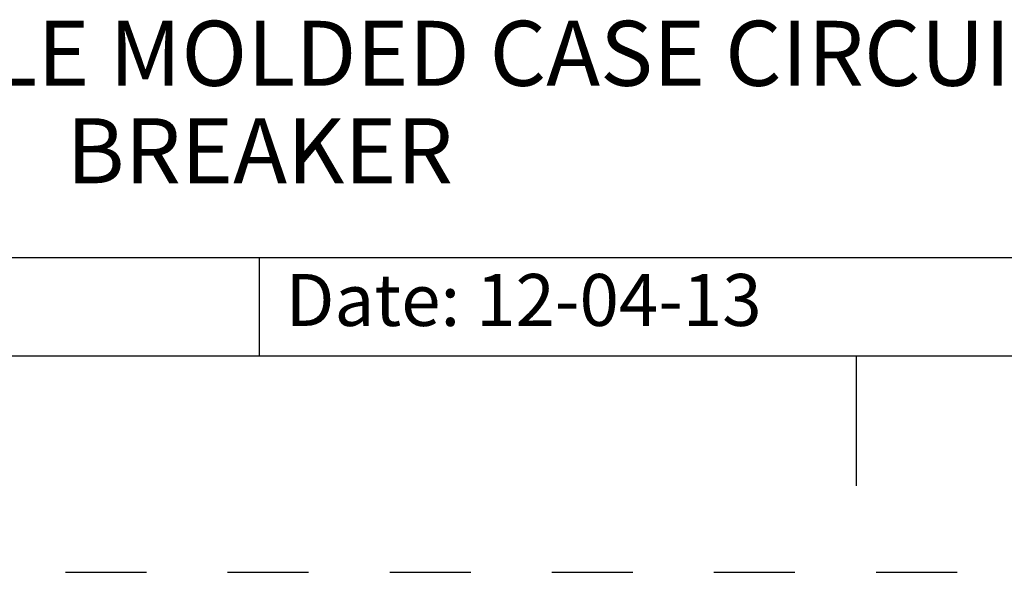
# Model space of a CAD drawing. Units: inches. Extents: x 0 to 34, y 0 to 22.
# Drawn here: x 27.6 to 29.8, y 0 to 1.3 of the extents above; entities that cross this region are included whole.
import ezdxf

# ---------------------------------------------------------------- set-up
doc = ezdxf.new("R2010")
doc.units = ezdxf.units.IN
doc.header["$LTSCALE"] = 1.87
doc.header["$MEASUREMENT"] = 0
doc.linetypes.add('HIDDEN', pattern=[0.2, 0.1, -0.1])
doc.layers.get('0').update_dxf_attribs({"linetype": 'CONTINUOUS'})
doc.layers.add('DEFAULT_2', color=8, linetype='HIDDEN')
doc.styles.get("Standard").update_dxf_attribs({"font": 'txt', "width": 0.8})

# ---------------------------------------------------------------- blocks, each defined once
blk = doc.blocks.new('*T24')
at = {"color": 0, "linetype": 'ByBlock', "lineweight": -2, "transparency": 16777216}
for p, q in [((0, 1.812), (7.68, 1.812)), ((0, 0), (0, 1.812)), ((4.608, 0), (4.608, 1.812)), ((7.68, 0), (7.68, 1.812)), ((0, 0.906), (7.68, 0.906)), ((4.608, 0.6795), (7.68, 0.6795)), ((4.992, 0), (4.992, 0.6795)), ((7.296, 0), (7.296, 0.6795)), ((0, 0.2265), (4.608, 0.2265)), ((2.304, 0), (2.304, 0.2265)), ((0, 0), (7.68, 0))]:
    blk.add_line(p, q, dxfattribs=at)
at = {"color": 0, "linetype": 'Continuous', "transparency": 16777216, "insert": (6.144, 1.812), "char_height": 0.075, "width": 2.952, "attachment_point": 2}
blk.add_mtext(' \\PCONFIDENTIAL AND PROPRIETARY INFORMATION.\\PTHIS DOCUMENT CONTAINS CONFIDENTIAL AND PROPRIETARY \\PINFORMATION OF ROCKWELL AUTOMATION, INC. AND MAY \\PNOT BE USED, COPIED OR DISCLOSED TO OTHERS, EXCEPT \\PWITH THE AUTHORIZED WRITTEN PERMISSION OF ROCKWELL \\PAUTOMATION, INC.', dxfattribs=at)
at = {"color": 0, "linetype": 'Continuous', "transparency": 16777216, "line_spacing_factor": 0.9}
for s, insert, char_height, width, attachment_point in [('Sheet 1 Of 1', (6.144, 0.79275), 0.12, 2.952, 5), ('140G-G-4-POLE MOLDED CASE CIRCUIT BREAKER', (2.304, 0.56625), 0.15, 4.488, 5), (' \\P{\\W1.0;10000841387}', (6.144, 0.6795), 0.15, 2.184, 2), ('Size\\P \\P \\P\\H0.15;D', (4.8, 0.33975), 0.065, 0.264, 5), ('Ver\\P\\H0.12;{\\W0.8; }\\P\\H0.15;00', (7.488, 0.33975), 0.065, 0.264, 5), ('Date: 12-04-13', (2.364, 0.11325), 0.12, 2.184, 4)]:
    blk.add_mtext(s, dxfattribs=dict(at, insert=insert, char_height=char_height, width=width, attachment_point=attachment_point))

msp = doc.modelspace()

# ---------------------------------------------------------------- linework, layer by layer
at = {"color": 7, "linetype": 'Continuous'}
for p, q in [((0.5, 0.5), (33.5, 0.5)), ((29.5, 0.5), (29.5, 0.2))]:
    msp.add_line(p, q, dxfattribs=at)
at = {"layer": 'DEFAULT_2', "color": 8, "linetype": 'HIDDEN'}
msp.add_line((0, 0), (34, 0), dxfattribs=at)

# ---------------------------------------------------------------- block references
msp.add_blockref('*T24', (25.82, 0.5))

doc.saveas('drawing.dxf')
